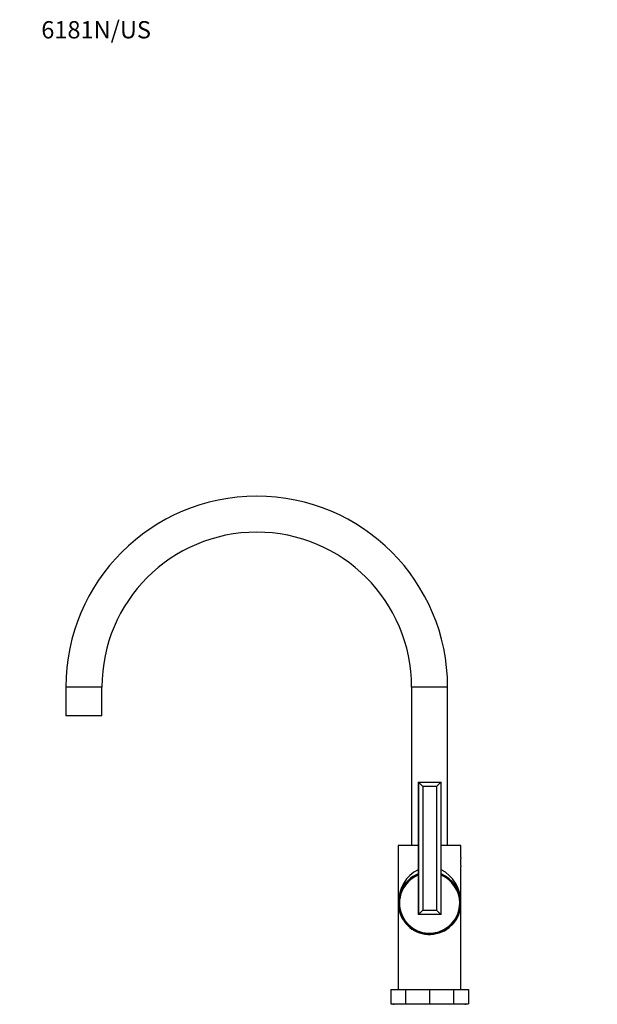
# Model space of a CAD drawing. Units: millimetres. Extents: x -291 to 1190, y 0 to 1389.
# Drawn here: x 0 to 401, y 702 to 1386 of the extents above; entities that cross this region are included whole.
import ezdxf
from ezdxf import colors
from ezdxf.entities.mleader import LeaderData, LeaderLine
from ezdxf.math import Vec2, Vec3

# ---------------------------------------------------------------- set-up
doc = ezdxf.new("R2010")
doc.units = ezdxf.units.MM
doc.layers.add('DV4_Défaut', color=7, linetype='Continuous')
doc.layers.add('Défaut', color=7, linetype='Continuous')

# ---------------------------------------------------------------- blocks, each defined once
blk = doc.blocks.new('_DOT')
at = {"color": 0}
blk.add_line((0, 0), (-1, 0), dxfattribs=at)
at = {"color": 0, "const_width": 0.333}
blk.add_lwpolyline([(-0.1665, 0, 1), (0.1665, 0, 1)], format="xyb", close=True, dxfattribs=at)
blk = doc.blocks.new('SE3')
at = {"layer": 'DV4_Défaut', "color": 7, "linetype": 'Continuous'}
for p, q in [((57.08, 922.41), (32.08, 922.41)), ((32.08, 922.41), (32.08, 902.41)), ((57.08, 902.41), (57.08, 922.41)), ((297.08, 922.41), (272.08, 922.41)), ((272.08, 922.41), (272.08, 812.41)), ((297.08, 812.41), (297.08, 922.41)), ((57.08, 902.41), (32.08, 902.41)), ((35.78, 902.41), (35.78, 902.36)), ((38.53, 902.36), (35.78, 902.36)), ((38.53, 902.36), (38.53, 902.41)), ((38.92, 902.36), (38.53, 902.36)), ((38.92, 902.36), (38.92, 902.41)), ((41.83, 902.41), (41.83, 902.36)), ((47.33, 902.36), (41.83, 902.36)), ((47.33, 902.36), (47.33, 902.41)), ((50.24, 902.41), (50.24, 902.36)), ((50.62, 902.36), (50.24, 902.36)), ((50.62, 902.41), (50.62, 902.36)), ((53.38, 902.36), (50.62, 902.36)), ((53.38, 902.36), (53.38, 902.41)), ((276.58, 856.41), (276.83, 856.41)), ((276.58, 856.41), (276.58, 764.41)), ((276.83, 856.41), (276.83, 764.42)), ((276.83, 856.41), (276.83, 856.41)), ((279.83, 853.41), (276.83, 856.41)), ((276.83, 856.41), (292.32, 856.41)), ((292.32, 856.41), (289.33, 853.41)), ((292.32, 856.41), (292.58, 856.41)), ((292.32, 856.41), (292.32, 764.42)), ((292.32, 856.41), (292.32, 856.41)), ((292.58, 764.41), (292.58, 856.41)), ((279.83, 853.41), (279.83, 767.41)), ((289.33, 853.41), (279.83, 853.41)), ((289.33, 853.41), (289.33, 767.41)), ((276.58, 812.41), (262.83, 812.41)), ((262.83, 812.41), (262.83, 772.41)), ((306.33, 812.41), (292.58, 812.41)), ((306.33, 804.01), (306.33, 812.41)), ((306.33, 772.41), (306.33, 797.65)), ((262.83, 772.41), (262.83, 712.41)), ((306.33, 712.41), (306.33, 772.41)), ((276.83, 764.42), (279.83, 767.41)), ((279.83, 767.41), (289.33, 767.41)), ((289.33, 767.41), (292.32, 764.42)), ((276.83, 764.41), (276.58, 764.41)), ((276.83, 764.41), (276.83, 764.42)), ((292.32, 764.41), (276.83, 764.41)), ((292.32, 764.42), (292.32, 764.41)), ((292.58, 764.41), (292.32, 764.41)), ((257.58, 712.41), (267.89, 712.41)), ((257.58, 712.41), (257.58, 702.41)), ((267.89, 712.41), (284.58, 712.41)), ((267.89, 712.41), (267.89, 702.41)), ((284.58, 712.41), (301.27, 712.41)), ((284.58, 712.41), (284.58, 702.41)), ((301.27, 712.41), (311.58, 712.41)), ((301.27, 712.41), (301.27, 702.41)), ((311.58, 712.41), (311.58, 702.41)), ((257.58, 702.41), (267.89, 702.41)), ((259.58, 702.41), (259.58, 701.91)), ((267.89, 702.41), (284.58, 702.41)), ((284.58, 702.41), (301.27, 702.41)), ((301.27, 702.41), (311.58, 702.41)), ((309.58, 701.91), (309.58, 702.41))]:
    blk.add_line(p, q, dxfattribs=at)
for centre, radius, start, end in [((164.58, 922.41), 132.5, 90, 180), ((164.58, 922.41), 132.5, 0, 90), ((164.58, 922.41), 107.5, 0, 180), ((327.85, 800.81), 21.76, 171.54294, 188.45706), ((284.58, 772.41), 21.75, 111.58099, 0), ((284.58, 772.41), 21.25, 112.11523, 0), ((284.58, 772.41), 20.9, 112.50569, 0), ((274.03, 789.91), 1.35, 109.47122, 134.40561), ((284.58, 772.41), 21.75, 0, 68.41901), ((284.58, 772.41), 21.25, 0, 67.88477), ((284.58, 772.41), 20.9, 0, 67.49431), ((295.13, 789.91), 1.35, 45.59439, 70.52878)]:
    blk.add_arc(centre, radius, start, end, dxfattribs=at)
for start_param, end_param in [(3.518252, 4.712389), (1.570796, 2.764933)]:
    blk.add_ellipse((284.58, 772.41), major_axis=(0, -24.75), ratio=0.878788, start_param=start_param, end_param=end_param, dxfattribs=at)

msp = doc.modelspace()

# ---------------------------------------------------------------- block references
at = {"layer": 'Défaut'}
msp.add_blockref('SE3', (0, 0), dxfattribs=at)

# ---------------------------------------------------------------- leaders
at = {"layer": 'Défaut', "color": 7, "linetype": 'Continuous'}
ml = msp.add_multileader_mtext('Standard', dxfattribs=at)
ml.set_content('{\\pxsm0.9;\\fArial|b1||i0||c0|p34;\\W1.;6181N/US\\P}', color=256)
ml.set_leader_properties()
ml.set_arrow_properties(name='DOT')
ml.build(insert=Vec2(0, 0))
ml.multileader.update_dxf_attribs({"leader_type": 0, "dogleg_length": 0, "arrow_head_size": 12})
ctx = ml.context
ctx.base_point, ctx.char_height, ctx.arrow_head_size, ctx.landing_gap_size = Vec3(12.98, 1378.54), 12, 12, 4.2
notes = []
notes.append((ctx, [(0, (0, 0, 0), (0, 0), (1, 0), 1, [])]))
ctx.mtext.insert = Vec3(14.98, 1384.66)
ml = msp.add_multileader_mtext('Standard', dxfattribs=at)
ml.set_content('{\\pxsm0.9;\\fSolid Edge ISO|b1||i0||c0|p34;\\W1.;22/02/2022\\P}', color=256)
ml.set_leader_properties()
ml.set_arrow_properties(name='DOT')
ml.build(insert=Vec2(0, 0))
ml.multileader.update_dxf_attribs({"leader_type": 0, "dogleg_length": 0, "arrow_head_size": 12})
ctx = ml.context
ctx.base_point, ctx.char_height, ctx.arrow_head_size, ctx.landing_gap_size = Vec3(871.08, 1376.87), 12, 12, 4.2
notes.append((ctx, [(0, (0, 0, 0), (0, 0), (1, 0), 1, [])]))
ctx.mtext.insert = Vec3(873.08, 1382.99)
for ctx, leaders in notes:
    for number, flags, end, landing, length, lines in leaders:
        leader = LeaderData()
        leader.index, (leader.has_last_leader_line, leader.has_dogleg_vector, leader.attachment_direction) = number, flags
        leader.last_leader_point, leader.dogleg_vector, leader.dogleg_length = Vec3(end), Vec3(landing), length
        for number, points, colour, breaks in lines:
            line = LeaderLine()
            line.index, line.vertices, line.color, line.breaks = number, Vec3.list(points), colors.encode_raw_color(colour), breaks
            leader.lines.append(line)
        ctx.leaders.append(leader)

doc.saveas('drawing.dxf')
